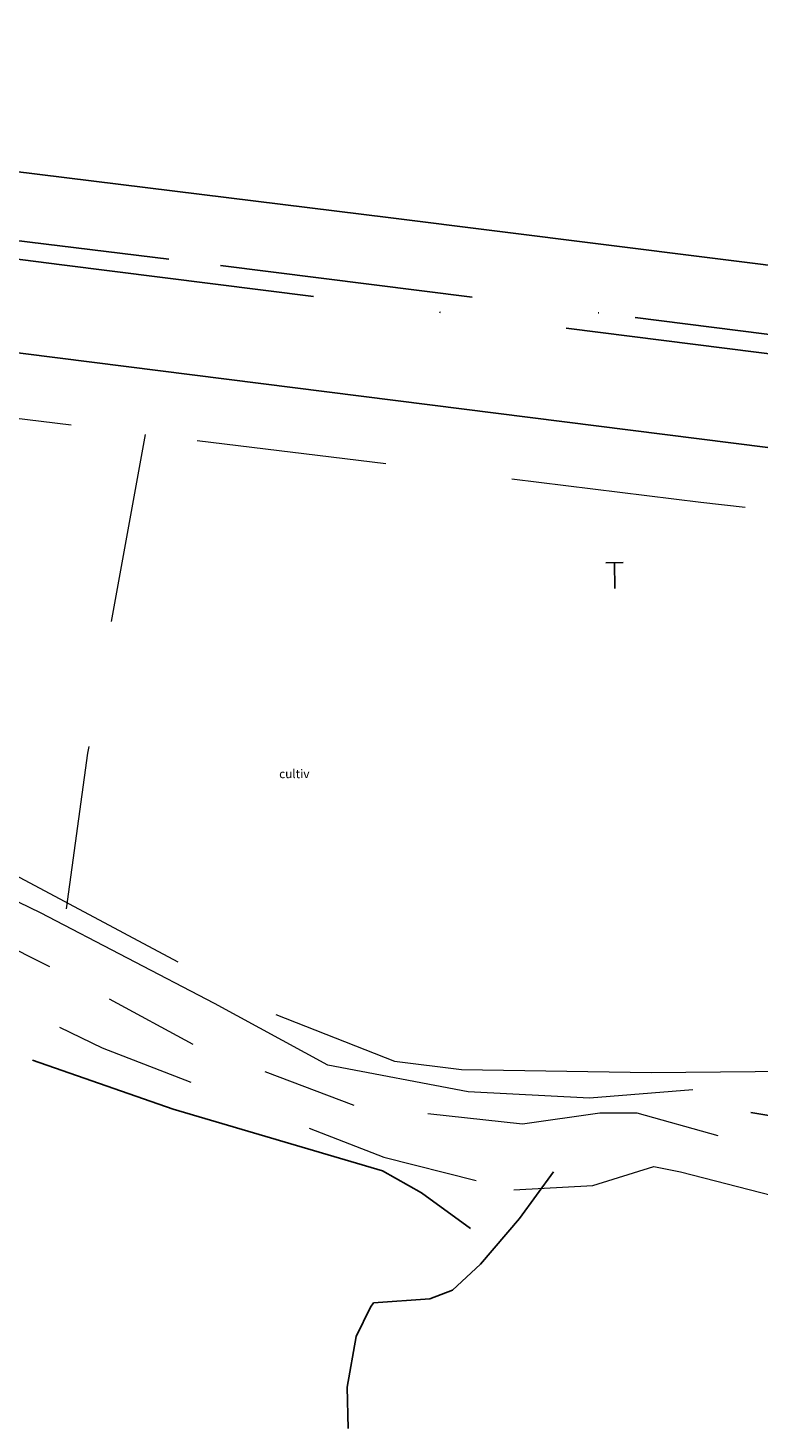
# Model space of a CAD drawing. Units: feet. Extents: x 3561 to 6106, y 46 to 2546.
# Drawn here: x 4019 to 4103, y 2204 to 2366 of the extents above; entities that cross this region are included whole.
import ezdxf

# ---------------------------------------------------------------- set-up
doc = ezdxf.new("R2010")
doc.units = ezdxf.units.FT
doc.header["$MEASUREMENT"] = 0
for name, pattern in [('DGN Style 2', [36.763146, 22.057888, -14.705259]), ('DGN Style 4', [58.857797, 29.410517, -14.705259, 0.036763, -14.705259]), ('DGN Style 5', [25.734202, 11.028944, -14.705259])]:
    doc.linetypes.add(name, pattern=pattern)
for name, color, linetype, lineweight in [('Level 11', 7, 'Continuous', 0), ('Level 14', 7, 'Continuous', 0), ('Level 19', 7, 'Continuous', 0), ('Level 2', 7, 'Continuous', 0), ('Level 47', 7, 'Continuous', 0), ('Level 6', 7, 'Continuous', 0), ('Level 62', 7, 'Continuous', 0), ('Level 8', 7, 'Continuous', 0)]:
    doc.layers.add(name, color=color, linetype=linetype, lineweight=lineweight)
doc.styles.add('Style-STANDARD', font='STANDARD.shx')
doc.linetypes.add('{ Tree Line }', pattern='A,0,[43,dgnlstyle.shx,S=0.059681,R=0,X=0,Y=0],-7.4711', length=7.4711)

# ---------------------------------------------------------------- blocks, each defined once
blk = doc.blocks.new('POLE')
at = {"layer": 'Level 11', "color": 7, "linetype": 'Continuous', "lineweight": -3}
for p, q in [((1, 3), (-1, 3)), ((0, 0), (0, 3))]:
    blk.add_line(p, q, dxfattribs=at)

msp = doc.modelspace()

# ---------------------------------------------------------------- linework, layer by layer
at = {"layer": 'Level 14', "color": 1, "linetype": 'Continuous', "lineweight": -3, "extrusion": (-0.121605, -0.984012, 0.130125), "elevation": -2774.24, "flags": 128}
msp.add_lwpolyline([(3883.89, 405.37), (3796.76, 405.37), (3639.08, 408.46)], dxfattribs=at)
msp.add_lwpolyline([(3883.89, 405.37), (3796.76, 405.37), (3639.08, 408.46)], dxfattribs=at)
at = {"layer": 'Level 14', "color": 7, "linetype": 'DGN Style 2', "lineweight": -3, "extrusion": (0.032783, 0.048889, 0.998266), "elevation": 285.04, "flags": 128}
msp.add_lwpolyline([(-2159.4, -4135.92), (-2181.63, -4146.17), (-2205.85, -4156.42)], dxfattribs=at)
msp.add_lwpolyline([(-2159.4, -4135.92), (-2181.63, -4146.17), (-2205.85, -4156.42)], dxfattribs=at)
at = {"layer": 'Level 14', "color": 1, "linetype": 'Continuous', "lineweight": -3}
msp.add_polyline3d([(4191.22, 2327.24, 40.42), (4147.46, 2333.25, 41.44), (4060.27, 2344.2, 42.46), (3957.6, 2356.87, 43.99), (3888.38, 2366.46, 44.5), (3808.49, 2377.99, 45.52), (3707.51, 2391.2, 47.56)], dxfattribs=at)
msp.add_polyline3d([(4191.22, 2327.24, 40.42), (4147.46, 2333.25, 41.44), (4060.27, 2344.2, 42.46), (3957.6, 2356.87, 43.99), (3888.38, 2366.46, 44.5), (3808.49, 2377.99, 45.52), (3707.51, 2391.2, 47.56)], dxfattribs=at)
at = {"layer": 'Level 19', "color": 5, "linetype": 'DGN Style 5', "lineweight": 13}
for points in [[(4154.22, 2228.26, 37.59), (4137.35, 2230.2, 38.8), (4120.68, 2233.72, 38.8), (4098.51, 2237.77, 39.4), (4089.14, 2240.36, 39.4), (4084.79, 2240.38, 39.4), (4075.84, 2239.09, 39.4), (4056.35, 2241.26, 39.4), (4037.66, 2248.33, 40.61), (4021.05, 2257.33, 40.61), (4006.5, 2264.68, 40.61), (3995.79, 2272.23, 40.61), (3973.71, 2288.41, 40.61), (3953.09, 2299.31, 40.61), (3945.84, 2303.5, 40.61), (3945.52, 2305.6, 40.61), (3952.92, 2337.57, 41.81)], [(4154.22, 2228.26, 37.59), (4137.35, 2230.2, 38.8), (4120.68, 2233.72, 38.8), (4098.51, 2237.77, 39.4), (4089.14, 2240.36, 39.4), (4084.79, 2240.38, 39.4), (4075.84, 2239.09, 39.4), (4056.35, 2241.26, 39.4), (4037.66, 2248.33, 40.61), (4021.05, 2257.33, 40.61), (4006.5, 2264.68, 40.61), (3995.79, 2272.23, 40.61), (3973.71, 2288.41, 40.61), (3953.09, 2299.31, 40.61), (3945.84, 2303.5, 40.61), (3945.52, 2305.6, 40.61), (3952.92, 2337.57, 41.81)], [(3948.82, 2335.19, 41.81), (3941.65, 2317.67, 41.81), (3940.76, 2303.06, 40.61), (3942.65, 2298.01, 40.61), (3976.33, 2277.77, 40.61), (3998.99, 2261.46, 40.61), (4027.14, 2247.97, 39.4), (4059.77, 2235.28, 40.61), (4074.85, 2231.49, 39.4), (4084, 2231.98, 39.4), (4091.08, 2234.18, 39.4), (4094.14, 2233.57, 39.4), (4110.54, 2229.36, 39.4), (4141.41, 2223.18, 39.4), (4174.32, 2217.24, 38.19), (4196.48, 2205.93, 36.99), (4196.98, 2206.31, 36.57)], [(3948.82, 2335.19, 41.81), (3941.65, 2317.67, 41.81), (3940.76, 2303.06, 40.61), (3942.65, 2298.01, 40.61), (3976.33, 2277.77, 40.61), (3998.99, 2261.46, 40.61), (4027.14, 2247.97, 39.4), (4059.77, 2235.28, 40.61), (4074.85, 2231.49, 39.4), (4084, 2231.98, 39.4), (4091.08, 2234.18, 39.4), (4094.14, 2233.57, 39.4), (4110.54, 2229.36, 39.4), (4141.41, 2223.18, 39.4), (4174.32, 2217.24, 38.19), (4196.48, 2205.93, 36.99), (4196.98, 2206.31, 36.57)]]:
    msp.add_polyline3d(points, dxfattribs=at)
at = {"layer": 'Level 19', "color": 4, "linetype": 'DGN Style 2', "lineweight": -3}
msp.add_polyline3d([(4055.64, 2203.83, 45.65), (4055.51, 2208.62, 44.44), (4056.57, 2214.51, 42.03), (4058.24, 2217.89, 42.03), (4058.59, 2218.4, 42.03), (4065.1, 2218.85, 39.61), (4067.73, 2219.88, 39.61), (4070.98, 2222.86, 39.61), (4075.49, 2228.15, 39.61), (4079.43, 2233.57, 39.61)], dxfattribs=at)
msp.add_polyline3d([(4055.64, 2203.83, 45.65), (4055.51, 2208.62, 44.44), (4056.57, 2214.51, 42.03), (4058.24, 2217.89, 42.03), (4058.59, 2218.4, 42.03), (4065.1, 2218.85, 39.61), (4067.73, 2219.88, 39.61), (4070.98, 2222.86, 39.61), (4075.49, 2228.15, 39.61), (4079.43, 2233.57, 39.61)], dxfattribs=at)
at = {"layer": 'Level 2', "color": 3, "linetype": 'DGN Style 2', "lineweight": 13, "extrusion": (-0.351048, 0.048169, 0.935118), "elevation": -1265.71, "flags": 128}
msp.add_lwpolyline([(-2845.66, 3455.11), (-2808.13, 3453.4), (-2789.92, 3453.4)], dxfattribs=at)
msp.add_lwpolyline([(-2845.66, 3455.11), (-2808.13, 3453.4), (-2789.92, 3453.4)], dxfattribs=at)
at = {"layer": 'Level 2', "color": 3, "linetype": 'DGN Style 2', "lineweight": 13}
for points in [[(4201.93, 2297.3, 39.98), (4174.7, 2302.23, 39.98), (4096.51, 2311.18, 39.98), (3986.59, 2324.63, 41.19), (3964.69, 2328.18, 41.19), (3961.36, 2327.12, 41.19), (3960.38, 2324.42, 41.19), (3959.42, 2320.27, 41.19), (3959.81, 2312.72, 41.19), (3964.21, 2304.36, 41.19), (3991.67, 2287.22, 40.32)], [(4201.93, 2297.3, 39.98), (4174.7, 2302.23, 39.98), (4096.51, 2311.18, 39.98), (3986.59, 2324.63, 41.19), (3964.69, 2328.18, 41.19), (3961.36, 2327.12, 41.19), (3960.38, 2324.42, 41.19), (3959.42, 2320.27, 41.19), (3959.81, 2312.72, 41.19), (3964.21, 2304.36, 41.19), (3991.67, 2287.22, 40.32)], [(3991.67, 2287.22, 40.32), (4006.22, 2274.35, 40.92), (4016.43, 2268.32, 40.32), (4047.26, 2251.82, 40.32), (4060.99, 2246.42, 40.32), (4068.77, 2245.44, 40.32), (4090.77, 2245.09, 40.32), (4107.5, 2245.24, 39.72), (4131.64, 2240.49, 39.72), (4166.13, 2234.94, 39.11), (4183.86, 2231.15, 39.11), (4187.46, 2230.98, 39.11), (4190.27, 2232.52, 39.37)], [(3991.67, 2287.22, 40.32), (4006.22, 2274.35, 40.92), (4016.43, 2268.32, 40.32), (4047.26, 2251.82, 40.32), (4060.99, 2246.42, 40.32), (4068.77, 2245.44, 40.32), (4090.77, 2245.09, 40.32), (4107.5, 2245.24, 39.72), (4131.64, 2240.49, 39.72), (4166.13, 2234.94, 39.11), (4183.86, 2231.15, 39.11), (4187.46, 2230.98, 39.11), (4190.27, 2232.52, 39.37)]]:
    msp.add_polyline3d(points, dxfattribs=at)
at = {"layer": 'Level 47', "color": 1, "linetype": 'Continuous', "lineweight": 13}
msp.add_polyline3d([(4095.59, 2243.1, 40.79), (4083.59, 2242.1, 40.79), (4069.54, 2242.85, 41.4), (4053.27, 2245.96, 41.4), (4040.15, 2253.08, 42), (4019.97, 2263.61, 42.6), (4005.03, 2270.81, 42.6), (3998.95, 2275.08, 42.6), (3992.2, 2282.97, 42.6)], dxfattribs=at)
msp.add_polyline3d([(4095.59, 2243.1, 40.79), (4083.59, 2242.1, 40.79), (4069.54, 2242.85, 41.4), (4053.27, 2245.96, 41.4), (4040.15, 2253.08, 42), (4019.97, 2263.61, 42.6), (4005.03, 2270.81, 42.6), (3998.95, 2275.08, 42.6), (3992.2, 2282.97, 42.6)], dxfattribs=at)
at = {"layer": 'Level 6', "color": 3, "linetype": '{ Tree Line }', "lineweight": -3}
msp.add_polyline3d([(4069.8, 2227.02, 40.08), (4064.15, 2231.16, 40.08), (4059.62, 2233.71, 40.08), (4035.34, 2240.86, 41.29), (4019.07, 2246.51, 41.29)], dxfattribs=at)
msp.add_polyline3d([(4069.8, 2227.02, 40.08), (4064.15, 2231.16, 40.08), (4059.62, 2233.71, 40.08), (4035.34, 2240.86, 41.29), (4019.07, 2246.51, 41.29)], dxfattribs=at)
at = {"layer": 'Level 8', "color": 7, "linetype": 'DGN Style 4', "lineweight": -3}
for points in [[(3573.83, 2395.89, 50.25), (3588.56, 2394.66, 50.08), (3636.56, 2389.63, 50.08), (3686.57, 2383.49, 49.57), (3735.73, 2377.34, 48.04), (3777.2, 2372.16, 47.53), (3831.32, 2365.04, 46.51), (3872.55, 2359.55, 46.51), (3920.97, 2353.69, 45.49), (3969.75, 2347.75, 44.47), (4005.65, 2342.95, 43.96), (4040.83, 2338.63, 43.96), (4088.91, 2332.62, 42.94), (4126, 2327.9, 42.43), (4148.4, 2324.99, 42.43), (4188.08, 2320.28, 41.92), (4195.95, 2319.16, 41.95)], [(3573.83, 2395.89, 50.25), (3588.56, 2394.66, 50.08), (3636.56, 2389.63, 50.08), (3686.57, 2383.49, 49.57), (3735.73, 2377.34, 48.04), (3777.2, 2372.16, 47.53), (3831.32, 2365.04, 46.51), (3872.55, 2359.55, 46.51), (3920.97, 2353.69, 45.49), (3969.75, 2347.75, 44.47), (4005.65, 2342.95, 43.96), (4040.83, 2338.63, 43.96), (4088.91, 2332.62, 42.94), (4126, 2327.9, 42.43), (4148.4, 2324.99, 42.43), (4188.08, 2320.28, 41.92), (4195.95, 2319.16, 41.95)], [(3573.83, 2393.13, 50.73), (3633.68, 2387.76, 50.11), (3751.35, 2373.1, 48.07), (3890.8, 2355.24, 45.01), (4022.45, 2338.72, 43.99), (4131.71, 2324.96, 42.97), (4179.29, 2319.32, 41.95)], [(3573.83, 2393.13, 50.73), (3633.68, 2387.76, 50.11), (3751.35, 2373.1, 48.07), (3890.8, 2355.24, 45.01), (4022.45, 2338.72, 43.99), (4131.71, 2324.96, 42.97), (4179.29, 2319.32, 41.95)]]:
    msp.add_polyline3d(points, dxfattribs=at)

# ---------------------------------------------------------------- block references
at = {"layer": 'Level 11', "color": 7, "linetype": 'Continuous', "lineweight": -3, "rotation": 0.7077716995170629}
msp.add_blockref('POLE', (4086.55, 2301.2, 40.32), dxfattribs=at)
msp.add_blockref('POLE', (4086.55, 2301.2, 40.32), dxfattribs=at)

# ---------------------------------------------------------------- texts
at = {"layer": 'Level 62', "color": 3, "linetype": 'Continuous', "lineweight": -3, "style": 'Style-STANDARD'}
msp.add_text('cultiv', height=1, dxfattribs=at).set_placement((4047.64, 2279.21, 40.08))
msp.add_text('cultiv', height=1, dxfattribs=at).set_placement((4047.64, 2279.21, 40.08))

doc.saveas('drawing.dxf')
